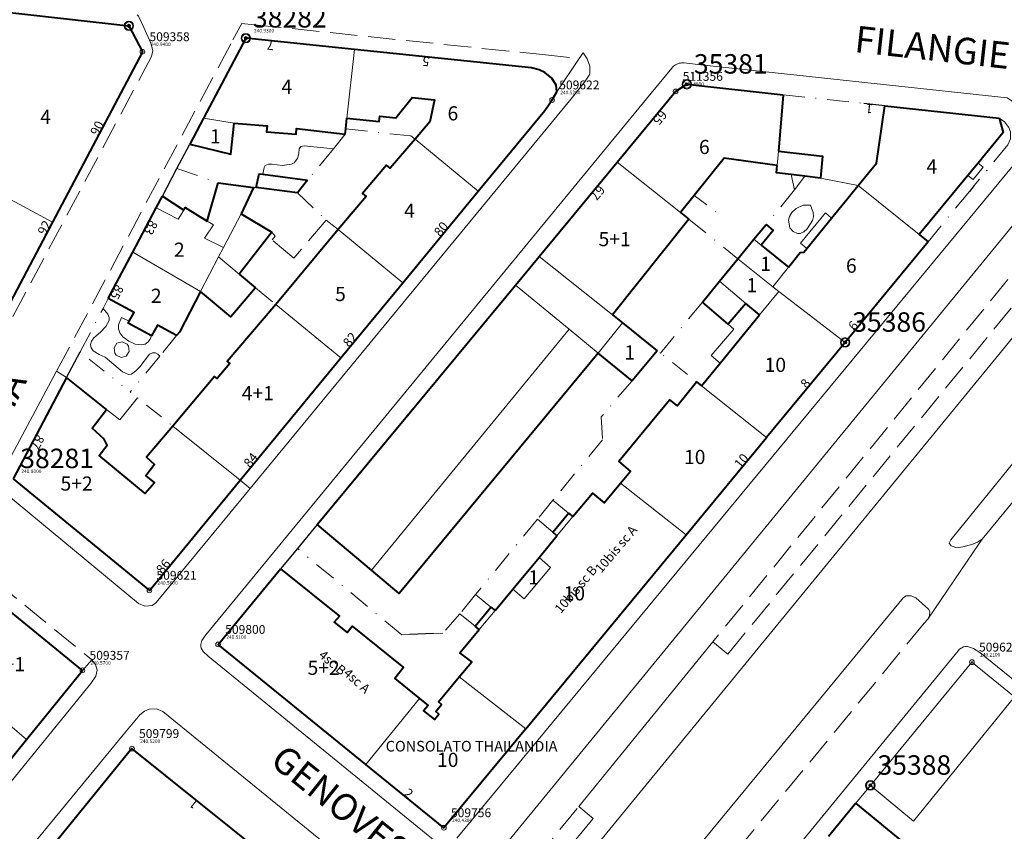
# Model space of a CAD drawing. Units: metres. Extents: x 1394975 to 1396314, y 4989284 to 4991508.
# Drawn here: x 1395230 to 1395369, y 4989825 to 4989939 of the extents above; entities that cross this region are included whole.
import ezdxf

# ---------------------------------------------------------------- set-up
doc = ezdxf.new("R2010")
doc.units = ezdxf.units.M
doc.header["$LTSCALE"] = 0.03
doc.header["$MEASUREMENT"] = 0
for name, pattern in [('DGN Style 3', [179.623203, 128.302288, -51.320915]), ('DGN Style 4', [205.411963, 102.641831, -51.320915, 0.128302, -51.320915]), ('DGN Style 6', [244.030952, 0.128302, -51.320915, 89.811602, -51.320915, 0.128302, -51.320915]), ('DGN Style 7', [256.604576, 115.472059, -51.320915, 38.490686, -51.320915])]:
    doc.linetypes.add(name, pattern=pattern)
for name, color, linetype in [('1_Edificio a Terra', 10, 'Continuous'), ('1_Unità Volumetrica', 10, 'Continuous'), ('3_Cancello', 10, 'Continuous'), ('3_Dividente Indefinita - Manufatto a Raso', 10, 'Continuous'), ('3_Elemento di Copertura di Sopra', 10, 'Continuous'), ('3_Fittizia', 10, 'Continuous'), ('3_Manufatto', 10, 'Continuous'), ('3_Muro di Sostegno', 10, 'Continuous'), ('3_Recinzione Stabile', 10, 'Continuous'), ('4_Marciapiede', 10, 'Continuous'), ('4_Marciapiede a raso', 10, 'Continuous'), ('4_Spartitraffico', 10, 'Continuous'), ('4_Spartitraffico a raso', 10, 'Continuous'), ('ReteGeo_PDL-Numero', 10, 'Continuous'), ('ReteGeo_PDL-Simbolo', 10, 'Continuous'), ('ReteGeo_PSR-Numero', 10, 'Continuous'), ('ReteGeo_PSR-Simbolo', 10, 'Continuous'), ('ReteGeo_QUOTE', 10, 'Continuous'), ('T_Nomi_Via', 10, 'Continuous'), ('T_Numerazione Civica', 10, 'Continuous'), ('T_Numero Piani', 10, 'Continuous'), ('T_Toponimi', 10, 'Continuous'), ('v_Muro di Sostegno', 10, 'Continuous')]:
    doc.layers.add(name, color=color, linetype=linetype)
doc.styles.add('Style-SWISS_LITE_COND', font='SWISS_LITE_COND.shx')

# ---------------------------------------------------------------- blocks, each defined once
blk = doc.blocks.new('to_f079')
at = {"layer": '1_Edificio a Terra', "color": 7, "linetype": 'Continuous', "lineweight": 40}
for p, q in [((1395261.537, 4989936.86), (1395255.547, 4989925.552)), ((1395276.894, 4989935.266), (1395261.537, 4989936.86)), ((1395246.934, 4989934.935), (1395234.245, 4989910.905)), ((1395313.96, 4989919.365), (1395322.215, 4989929.341)), ((1395337.389, 4989928.879), (1395336.723, 4989920.891)), ((1395351.773, 4989927.322), (1395367.881, 4989925.578)), ((1395255.547, 4989925.552), (1395253.647, 4989921.9)), ((1395275.634, 4989924.062), (1395275.805, 4989925.568)), ((1395275.56, 4989923.32), (1395275.634, 4989924.062)), ((1395302.95, 4989906.059), (1395313.96, 4989919.365)), ((1395364.911, 4989919.226), (1395363.482, 4989917.488)), ((1395263.942, 4989917.646), (1395270.247, 4989916.801)), ((1395270.247, 4989916.801), (1395268.812, 4989915.041)), ((1395340.453, 4989917.362), (1395338.512, 4989917.597)), ((1395342.658, 4989917.095), (1395340.453, 4989917.362)), ((1395363.482, 4989917.488), (1395356.6, 4989909.125)), ((1395256.063, 4989911.016), (1395257.655, 4989916.459)), ((1395257.655, 4989916.459), (1395262.604, 4989915.777)), ((1395262.604, 4989915.777), (1395260.87, 4989912.045)), ((1395268.812, 4989915.041), (1395262.978, 4989915.77)), ((1395344.228, 4989911.46), (1395348.009, 4989916.053)), ((1395248.897, 4989912.931), (1395249.757, 4989914.552)), ((1395249.757, 4989914.552), (1395252.768, 4989912.577)), ((1395283.696, 4989902.349), (1395294.346, 4989915.277)), ((1395245.58, 4989906.646), (1395248.897, 4989912.931)), ((1395260.87, 4989912.045), (1395265.209, 4989909.491)), ((1395324.081, 4989911.295), (1395313.296, 4989897.813)), ((1395322.907, 4989912.236), (1395324.081, 4989911.295)), ((1395340.742, 4989907.18), (1395344.228, 4989911.46)), ((1395234.245, 4989910.905), (1395227.364, 4989897.874)), ((1395274.571, 4989909.846), (1395265.753, 4989899.273)), ((1395333.275, 4989908.476), (1395334.984, 4989910.555)), ((1395265.209, 4989909.491), (1395260.585, 4989903.534)), ((1395331.019, 4989905.731), (1395333.275, 4989908.476)), ((1395356.6, 4989909.125), (1395357.849, 4989908.117)), ((1395334.292, 4989907.659), (1395338.156, 4989904.55)), ((1395357.849, 4989908.117), (1395346.15, 4989893.92)), ((1395242.12, 4989900.096), (1395245.58, 4989906.646)), ((1395299.607, 4989902.019), (1395302.95, 4989906.059)), ((1395328.413, 4989902.56), (1395331.019, 4989905.731)), ((1395260.585, 4989903.534), (1395262.922, 4989901.605)), ((1395271.618, 4989868.195), (1395299.607, 4989902.019)), ((1395274.94, 4989891.719), (1395283.696, 4989902.349)), ((1395325.989, 4989899.61), (1395328.413, 4989902.56)), ((1395329.626, 4989896.477), (1395325.989, 4989899.61)), ((1395332.146, 4989899.398), (1395329.626, 4989896.477)), ((1395334.048, 4989897.787), (1395332.146, 4989899.398)), ((1395313.296, 4989897.813), (1395314.713, 4989896.683)), ((1395328.498, 4989890.989), (1395334.048, 4989897.787)), ((1395314.713, 4989896.683), (1395319.632, 4989892.721)), ((1395346.15, 4989893.92), (1395335.065, 4989880.515)), ((1395316.069, 4989888.513), (1395311.292, 4989892.418)), ((1395319.632, 4989892.721), (1395316.069, 4989888.513)), ((1395260.734, 4989874.476), (1395274.94, 4989891.719)), ((1395325.892, 4989887.773), (1395328.498, 4989890.989)), ((1395236.239, 4989888.958), (1395228.692, 4989874.672)), ((1395241.865, 4989884.47), (1395236.239, 4989888.958)), ((1395325.154, 4989888.362), (1395325.892, 4989887.773)), ((1395323.692, 4989866.762), (1395335.065, 4989880.515)), ((1395228.692, 4989874.672), (1395247.923, 4989858.921)), ((1395247.923, 4989858.921), (1395260.734, 4989874.476)), ((1395304.869, 4989867.127), (1395307.096, 4989869.824)), ((1395307.096, 4989869.824), (1395307.704, 4989869.324)), ((1395279.295, 4989861.789), (1395271.618, 4989868.195)), ((1395301.058, 4989839.391), (1395323.692, 4989866.762)), ((1395305.463, 4989866.622), (1395304.869, 4989867.127)), ((1395302.935, 4989863.572), (1395305.463, 4989866.622)), ((1395299.217, 4989859.087), (1395302.935, 4989863.572)), ((1395257.627, 4989851.288), (1395266.453, 4989861.959)), ((1395238.468, 4989847.63), (1395224.89, 4989858.658)), ((1395296.731, 4989856.089), (1395299.217, 4989859.087)), ((1395293.912, 4989853.863), (1395296.142, 4989856.564)), ((1395296.142, 4989856.564), (1395296.731, 4989856.089)), ((1395294.495, 4989853.392), (1395293.912, 4989853.863)), ((1395278.498, 4989834.342), (1395257.627, 4989851.288)), ((1395230.574, 4989837.873), (1395238.468, 4989847.63)), ((1395301.058, 4989839.391), (1395289.498, 4989825.411)), ((1395245.461, 4989836.584), (1395234.629, 4989823.27)), ((1395265.227, 4989820.784), (1395245.461, 4989836.584)), ((1395289.498, 4989825.411), (1395278.498, 4989834.342)), ((1395347.644, 4989828.878), (1395343.79, 4989824.172)), ((1395374.902, 4989806.654), (1395347.644, 4989828.878))]:
    blk.add_line(p, q, dxfattribs=at)
for points in [[(1395220.647, 4989941.325), (1395245.03, 4989938.6), (1395246.934, 4989934.935)], [(1395305.434, 4989929.302), (1395305.346, 4989930.225), (1395304.744, 4989931.192), (1395303.733, 4989932.006), (1395302.937, 4989932.403), (1395301.847, 4989932.682), (1395276.894, 4989935.266)], [(1395294.346, 4989915.277), (1395303.729, 4989926.668), (1395304.783, 4989928.131), (1395305.434, 4989929.302)], [(1395322.215, 4989929.341), (1395323.8, 4989930.35), (1395337.389, 4989928.879)], [(1395275.805, 4989925.568), (1395280.382, 4989925.083), (1395280.459, 4989925.856), (1395282.693, 4989925.609), (1395285.006, 4989928.486), (1395288.152, 4989928.167), (1395287.528, 4989925.025), (1395285.433, 4989922.589)], [(1395348.009, 4989916.053), (1395350.554, 4989919.227), (1395351.773, 4989927.322)], [(1395367.881, 4989925.578), (1395368.46, 4989923.538), (1395364.911, 4989919.226)], [(1395253.647, 4989921.9), (1395259.409, 4989920.486), (1395259.879, 4989924.871)], [(1395259.879, 4989924.871), (1395264.56, 4989924.462), (1395264.477, 4989923.635), (1395268.638, 4989923.329), (1395268.706, 4989924.1), (1395275.56, 4989923.32)], [(1395285.433, 4989922.589), (1395281.924, 4989918.487), (1395281.404, 4989918.921), (1395277.996, 4989914.938), (1395278.519, 4989914.506), (1395274.571, 4989909.846)], [(1395336.544, 4989918.879), (1395329.085, 4989919.908), (1395324.854, 4989914.654), (1395322.907, 4989912.236)], [(1395336.723, 4989920.891), (1395342.949, 4989920.192), (1395342.658, 4989917.095)], [(1395338.512, 4989917.597), (1395336.479, 4989917.872), (1395336.544, 4989918.879)], [(1395262.978, 4989915.77), (1395263.442, 4989917.713), (1395263.942, 4989917.646)], [(1395252.768, 4989912.577), (1395252.993, 4989912.938), (1395256.063, 4989911.016)], [(1395334.984, 4989910.555), (1395335.966, 4989909.713), (1395334.292, 4989907.659)], [(1395338.156, 4989904.55), (1395339.806, 4989906.628), (1395340.325, 4989906.667), (1395340.742, 4989907.18)], [(1395262.922, 4989901.605), (1395259.423, 4989897.521), (1395255.124, 4989901.082)], [(1395255.124, 4989901.082), (1395252.178, 4989895.356), (1395251.749, 4989894.871)], [(1395245.056, 4989896.923), (1395245.787, 4989898.119), (1395242.12, 4989900.096)], [(1395265.753, 4989899.273), (1395258.918, 4989891.224), (1395259.266, 4989890.931), (1395257.468, 4989888.813), (1395257.124, 4989889.099), (1395251.239, 4989882.107)], [(1395248.202, 4989894.835), (1395244.903, 4989896.627), (1395245.056, 4989896.923)], [(1395251.749, 4989894.871), (1395249.044, 4989896.34), (1395248.202, 4989894.835)], [(1395311.292, 4989892.418), (1395283.187, 4989858.468), (1395279.295, 4989861.789)], [(1395314.432, 4989874.028), (1395315.868, 4989875.75), (1395314.193, 4989877.152), (1395321.362, 4989885.798), (1395322.414, 4989884.953), (1395325.154, 4989888.362)], [(1395251.239, 4989882.107), (1395247.526, 4989877.699), (1395248.665, 4989876.694), (1395247.437, 4989875.109), (1395248.625, 4989874.079), (1395247.345, 4989872.583), (1395240.82, 4989877.94), (1395241.949, 4989879.437), (1395241.557, 4989880.244), (1395239.824, 4989881.823), (1395241.865, 4989884.47)], [(1395307.704, 4989869.324), (1395310.468, 4989872.659), (1395312.138, 4989871.276), (1395314.432, 4989874.028)], [(1395266.453, 4989861.959), (1395274.785, 4989855.276), (1395274.017, 4989854.442), (1395275.822, 4989852.959), (1395276.551, 4989853.859), (1395283.815, 4989848.033), (1395282.574, 4989846.48), (1395286.066, 4989843.661)], [(1395291.655, 4989846.703), (1395293.425, 4989848.832), (1395291.752, 4989850.115), (1395294.495, 4989853.392)], [(1395286.066, 4989843.661), (1395287.27, 4989842.689), (1395286.638, 4989841.918), (1395288.177, 4989840.691), (1395288.801, 4989841.453), (1395288.344, 4989841.822), (1395289.179, 4989842.819), (1395288.742, 4989843.181), (1395291.655, 4989846.703)], [(1395224.894, 4989831.892), (1395225.497, 4989831.598), (1395230.574, 4989837.873)]]:
    blk.add_lwpolyline(points, dxfattribs=at)
at = {"layer": '1_Unità Volumetrica', "color": 253, "linetype": 'Continuous', "lineweight": 0}
for p, q in [((1395276.894, 4989935.266), (1395275.805, 4989925.568)), ((1395255.547, 4989925.552), (1395259.879, 4989924.871)), ((1395285.433, 4989922.589), (1395294.346, 4989915.277)), ((1395336.723, 4989920.891), (1395336.544, 4989918.879)), ((1395313.96, 4989919.365), (1395322.907, 4989912.236)), ((1395223.613, 4989916.601), (1395234.245, 4989910.905)), ((1395348.009, 4989916.053), (1395356.6, 4989909.125)), ((1395260.87, 4989912.045), (1395258.387, 4989907.315)), ((1395274.571, 4989909.846), (1395283.696, 4989902.349)), ((1395333.275, 4989908.476), (1395334.292, 4989907.659)), ((1395258.387, 4989907.315), (1395257.696, 4989905.997)), ((1395255.124, 4989901.082), (1395245.58, 4989906.646)), ((1395257.696, 4989905.997), (1395255.124, 4989901.082)), ((1395257.696, 4989905.997), (1395260.585, 4989903.534)), ((1395302.95, 4989906.059), (1395313.296, 4989897.813)), ((1395331.019, 4989905.731), (1395335.954, 4989901.773)), ((1395338.156, 4989904.55), (1395335.954, 4989901.773)), ((1395307.178, 4989895.78), (1395299.607, 4989902.019)), ((1395328.413, 4989902.56), (1395332.146, 4989899.398)), ((1395335.954, 4989901.773), (1395336.769, 4989901.12)), ((1395336.769, 4989901.12), (1395334.048, 4989897.787)), ((1395336.769, 4989901.12), (1395346.15, 4989893.92)), ((1395265.753, 4989899.273), (1395274.94, 4989891.719)), ((1395314.713, 4989896.683), (1395311.292, 4989892.418)), ((1395307.178, 4989895.78), (1395279.295, 4989861.789)), ((1395311.292, 4989892.418), (1395307.178, 4989895.78)), ((1395325.892, 4989887.773), (1395335.065, 4989880.515)), ((1395251.239, 4989882.107), (1395260.734, 4989874.476)), ((1395314.432, 4989874.028), (1395323.692, 4989866.762)), ((1395307.704, 4989869.324), (1395305.463, 4989866.622)), ((1395296.731, 4989856.089), (1395294.495, 4989853.392)), ((1395291.655, 4989846.703), (1395301.058, 4989839.391)), ((1395223.106, 4989844.217), (1395230.574, 4989837.873)), ((1395286.066, 4989843.661), (1395278.498, 4989834.342))]:
    blk.add_line(p, q, dxfattribs=at)
for points in [[(1395248.897, 4989912.931), (1395251.977, 4989911.307), (1395252.768, 4989912.577)], [(1395256.063, 4989911.016), (1395256.956, 4989910.512), (1395255.715, 4989908.627), (1395258.387, 4989907.315)], [(1395302.935, 4989863.572), (1395304.54, 4989862.163), (1395300.824, 4989857.707), (1395299.217, 4989859.087)]]:
    blk.add_lwpolyline(points, dxfattribs=at)
at = {"layer": '3_Cancello', "color": 230, "linetype": 'Continuous', "lineweight": 30}
for p, q in [((1395351.773, 4989927.322), (1395348.79, 4989927.645)), ((1395251.787, 4989918.439), (1395253.647, 4989921.9)), ((1395249.757, 4989914.552), (1395251.787, 4989918.439)), ((1395364.387, 4989916.051), (1395363.7, 4989915.217)), ((1395236.239, 4989888.958), (1395238.157, 4989892.593)), ((1395271.618, 4989868.195), (1395268.829, 4989864.826)), ((1395268.829, 4989864.826), (1395266.453, 4989861.959)), ((1395288.056, 4989852.819), (1395284.7, 4989852.68))]:
    blk.add_line(p, q, dxfattribs=at)
at = {"layer": '3_Dividente Indefinita - Manufatto a Raso', "color": 30, "linetype": 'DGN Style 3', "lineweight": 0}
for points in [[(1395339.78, 4989909.269), (1395339.407, 4989909.282), (1395338.808, 4989909.587), (1395338.344, 4989910.077), (1395338.162, 4989911.157), (1395338.281, 4989911.706), (1395338.616, 4989912.237), (1395339.234, 4989912.811), (1395340.217, 4989913.293), (1395341.242, 4989913.303), (1395341.643, 4989912.242), (1395341.668, 4989911.672), (1395341.53, 4989911.121), (1395340.781, 4989909.954), (1395340.296, 4989909.518), (1395339.78, 4989909.269)], [(1395272.899, 4989911.17), (1395268.331, 4989905.789), (1395265.252, 4989908.393), (1395265.664, 4989908.914), (1395265.209, 4989909.491)], [(1395243.964, 4989897.432), (1395243.567, 4989896.382), (1395243.562, 4989895.819), (1395243.743, 4989895.289), (1395244.172, 4989894.725), (1395245.002, 4989894.101), (1395245.936, 4989893.685), (1395246.848, 4989893.57), (1395247.304, 4989893.685), (1395247.704, 4989893.949), (1395248.031, 4989894.366), (1395248.202, 4989894.835)]]:
    blk.add_lwpolyline(points, dxfattribs=at)
at = {"layer": '3_Elemento di Copertura di Sopra', "color": 30, "linetype": 'DGN Style 7', "lineweight": 13}
for p, q in [((1395304.896, 4989871.632), (1395307.096, 4989869.824)), ((1395302.707, 4989868.965), (1395304.869, 4989867.127)), ((1395293.969, 4989858.315), (1395296.142, 4989856.564)), ((1395291.749, 4989855.61), (1395293.912, 4989853.863))]:
    blk.add_line(p, q, dxfattribs=at)
at = {"layer": '3_Fittizia', "color": 1, "linetype": 'Continuous', "lineweight": 0}
for p, q in [((1395365.51, 4989866.156), (1395364.286, 4989864.363)), ((1395364.286, 4989864.363), (1395357.805, 4989854.874)), ((1395327.483, 4989851.67), (1395308.537, 4989828.409))]:
    blk.add_line(p, q, dxfattribs=at)
blk.add_lwpolyline([(1395246.236, 4989886.103), (1395243.738, 4989882.975), (1395241.865, 4989884.47)], dxfattribs=at)
at = {"layer": '3_Manufatto', "color": 30, "linetype": 'Continuous', "lineweight": 0}
for p, q in [((1395338.512, 4989917.597), (1395339.009, 4989915.454)), ((1395342.658, 4989917.095), (1395348.009, 4989916.053)), ((1395243.964, 4989897.432), (1395245.056, 4989896.923)), ((1395349.71, 4989831.4), (1395364.051, 4989848.787)), ((1395364.051, 4989848.787), (1395370.054, 4989843.892)), ((1395347.644, 4989828.878), (1395349.71, 4989831.4))]:
    blk.add_line(p, q, dxfattribs=at)
for points in [[(1395263.942, 4989917.646), (1395264.125, 4989918.609), (1395264.281, 4989918.863), (1395264.746, 4989919.069), (1395265.263, 4989919.088), (1395266.66, 4989918.888), (1395267.97, 4989919.092), (1395268.376, 4989919.28), (1395268.81, 4989919.871), (1395269.008, 4989920.583), (1395269.073, 4989921.235), (1395269.324, 4989921.56), (1395269.753, 4989921.664), (1395273.911, 4989921.232)], [(1395364.911, 4989919.226), (1395365.646, 4989918.633), (1395364.215, 4989916.896), (1395363.482, 4989917.488)], [(1395344.228, 4989911.46), (1395343.355, 4989912.201), (1395339.837, 4989907.925), (1395340.742, 4989907.18)], [(1395241.382, 4989898.699), (1395242.069, 4989897.912), (1395242.244, 4989897.43), (1395242.234, 4989896.987), (1395241.755, 4989896.152), (1395241.034, 4989895.355), (1395240.064, 4989894.582), (1395239.751, 4989894.095), (1395239.613, 4989893.605), (1395239.703, 4989893.161), (1395240.006, 4989892.719), (1395240.845, 4989892.214), (1395241.664, 4989891.842), (1395244.122, 4989889.767), (1395244.992, 4989889.365), (1395245.394, 4989889.448), (1395245.986, 4989889.915), (1395246.568, 4989890.493), (1395247.929, 4989892.264), (1395248.343, 4989892.461), (1395248.774, 4989892.436), (1395249.115, 4989892.25), (1395249.382, 4989891.967)], [(1395329.626, 4989896.477), (1395330.431, 4989895.786), (1395327.246, 4989892.051), (1395328.498, 4989890.989)], [(1395243.923, 4989891.769), (1395243.23, 4989892.104), (1395243.033, 4989892.39), (1395242.927, 4989893.152), (1395243.349, 4989893.796), (1395244.091, 4989894.001), (1395244.784, 4989893.666), (1395244.981, 4989893.38), (1395245.087, 4989892.618), (1395244.665, 4989891.974), (1395243.923, 4989891.769)], [(1395370.054, 4989843.892), (1395355.818, 4989826.36), (1395349.71, 4989831.4)]]:
    blk.add_lwpolyline(points, dxfattribs=at)
at = {"layer": '3_Muro di Sostegno', "color": 2, "linetype": 'DGN Style 6', "lineweight": 0}
for p, q in [((1395238.157, 4989892.593), (1395245.213, 4989886.92)), ((1395320.073, 4989892.411), (1395319.632, 4989892.721)), ((1395325.154, 4989888.362), (1395320.073, 4989892.411)), ((1395245.213, 4989886.92), (1395246.236, 4989886.103)), ((1395246.236, 4989886.103), (1395251.239, 4989882.107))]:
    blk.add_line(p, q, dxfattribs=at)
at = {"layer": '3_Recinzione Stabile', "color": 4, "linetype": 'DGN Style 4', "lineweight": 0}
for p, q in [((1395337.389, 4989928.879), (1395348.79, 4989927.645)), ((1395275.56, 4989923.32), (1395273.911, 4989921.232)), ((1395273.911, 4989921.232), (1395270.247, 4989916.801)), ((1395251.787, 4989918.439), (1395257.655, 4989916.459)), ((1395340.453, 4989917.362), (1395339.009, 4989915.454)), ((1395262.604, 4989915.777), (1395262.978, 4989915.77)), ((1395339.009, 4989915.454), (1395334.984, 4989910.555)), ((1395268.812, 4989915.041), (1395272.899, 4989911.17)), ((1395363.7, 4989915.217), (1395357.849, 4989908.117)), ((1395324.081, 4989911.295), (1395331.019, 4989905.731)), ((1395272.899, 4989911.17), (1395274.571, 4989909.846)), ((1395262.922, 4989901.605), (1395265.753, 4989899.273)), ((1395241.382, 4989898.699), (1395242.12, 4989900.096)), ((1395325.989, 4989899.61), (1395320.073, 4989892.411)), ((1395238.157, 4989892.593), (1395241.382, 4989898.699)), ((1395251.749, 4989894.871), (1395249.382, 4989891.967)), ((1395249.382, 4989891.967), (1395245.213, 4989886.92)), ((1395304.896, 4989871.632), (1395302.707, 4989868.965)), ((1395302.707, 4989868.965), (1395293.969, 4989858.315)), ((1395293.969, 4989858.315), (1395291.749, 4989855.61))]:
    blk.add_line(p, q, dxfattribs=at)
for points in [[(1395367.881, 4989925.578), (1395368.666, 4989925.03), (1395369.258, 4989924.249), (1395369.489, 4989923.653), (1395369.503, 4989922.66), (1395369.118, 4989921.793), (1395364.387, 4989916.051)], [(1395275.634, 4989924.062), (1395284.85, 4989923.049), (1395285.433, 4989922.589)], [(1395316.069, 4989888.513), (1395311.726, 4989883.407), (1395311.914, 4989880.185), (1395304.896, 4989871.632)], [(1395284.7, 4989852.68), (1395283.552, 4989852.662), (1395268.829, 4989864.826)], [(1395291.749, 4989855.61), (1395289.353, 4989852.873), (1395288.056, 4989852.819)]]:
    blk.add_lwpolyline(points, dxfattribs=at)
at = {"layer": '4_Marciapiede', "color": 253, "linetype": 'Continuous', "lineweight": 13}
for p, q in [((1395305.434, 4989929.302), (1395308.602, 4989933.995)), ((1395255.912, 4989852.638), (1395318.754, 4989929.101)), ((1395307.452, 4989928.316), (1395262.144, 4989873.314)), ((1395227.319, 4989875.827), (1395234.821, 4989889.862)), ((1395234.821, 4989889.862), (1395236.239, 4989888.958)), ((1395262.144, 4989873.314), (1395249.358, 4989857.792)), ((1395238.468, 4989847.63), (1395239.79, 4989849.133)), ((1395288.246, 4989823.516), (1395256.241, 4989849.613)), ((1395186.997, 4989781.025), (1395239.641, 4989845.778)), ((1395282.689, 4989815.107), (1395249.802, 4989841.831)), ((1395192.957, 4989776.437), (1395244.226, 4989838.535))]:
    blk.add_line(p, q, dxfattribs=at)
for points in [[(1395308.602, 4989933.995), (1395309.143, 4989934.796), (1395309.749, 4989933.959), (1395310.106, 4989932.904), (1395310.123, 4989931.759), (1395309.355, 4989930.627), (1395307.452, 4989928.316)], [(1395318.754, 4989929.101), (1395321.664, 4989932.64), (1395321.784, 4989932.774), (1395321.916, 4989932.897), (1395322.059, 4989933.007), (1395322.211, 4989933.103), (1395322.371, 4989933.186), (1395322.537, 4989933.254), (1395322.71, 4989933.307), (1395322.886, 4989933.344), (1395323.064, 4989933.365), (1395323.244, 4989933.37), (1395323.424, 4989933.359), (1395325.355, 4989933.149)], [(1395325.355, 4989933.149), (1395369.009, 4989928.423), (1395369.301, 4989928.255), (1395369.581, 4989928.069), (1395369.847, 4989927.864)], [(1395371.775, 4989925.175), (1395371.955, 4989924.559), (1395372.074, 4989923.928), (1395372.129, 4989923.288), (1395371.937, 4989921.736), (1395371.017, 4989920.229), (1395291.31, 4989823.95), (1395291.304, 4989823.945)], [(1395246.377, 4989857.061), (1395228.012, 4989872.249), (1395227.631, 4989872.663)], [(1395249.358, 4989857.792), (1395248.822, 4989857.141), (1395248.309, 4989856.79), (1395247.288, 4989856.693), (1395246.377, 4989857.061)], [(1395256.241, 4989849.613), (1395255.502, 4989850.285), (1395255.213, 4989850.759), (1395255.189, 4989851.018), (1395255.165, 4989851.277), (1395255.333, 4989851.864), (1395255.912, 4989852.638)], [(1395257.759, 4989723.05), (1395257.879, 4989723.295), (1395362.1, 4989850.381)], [(1395362.1, 4989850.381), (1395362.315, 4989850.644), (1395362.883, 4989850.968), (1395363.156, 4989850.976), (1395363.43, 4989850.983), (1395364.294, 4989850.738), (1395365.186, 4989850.172)], [(1395365.186, 4989850.172), (1395419.984, 4989805.686), (1395420.335, 4989805.211)], [(1395239.79, 4989849.133), (1395240.318, 4989848.475), (1395240.528, 4989847.657), (1395240.381, 4989846.826), (1395239.641, 4989845.778)], [(1395249.802, 4989841.831), (1395248.905, 4989842.202), (1395247.886, 4989842.136), (1395247.242, 4989841.896), (1395246.57, 4989841.374), (1395244.226, 4989838.535)]]:
    blk.add_lwpolyline(points, dxfattribs=at)
at = {"layer": '4_Marciapiede a raso', "color": 253, "linetype": 'DGN Style 3', "lineweight": 13}
for p, q in [((1395262.716, 4989938.756), (1395303.415, 4989934.533)), ((1395234.821, 4989889.862), (1395259.717, 4989936.62)), ((1395303.415, 4989934.533), (1395308.602, 4989933.995)), ((1395262.144, 4989873.314), (1395260.734, 4989874.476)), ((1395226.151, 4989860.21), (1395239.79, 4989849.133))]:
    blk.add_line(p, q, dxfattribs=at)
for points in [[(1395246.216, 4989940.155), (1395246.402, 4989939.952), (1395247.126, 4989938.379), (1395248.144, 4989936.168), (1395248.389, 4989935.126)], [(1395259.717, 4989936.62), (1395260.952, 4989938.939), (1395262.716, 4989938.756)], [(1395248.389, 4989935.126), (1395248.238, 4989934.26), (1395220.144, 4989881.678)]]:
    blk.add_lwpolyline(points, dxfattribs=at)
at = {"layer": '4_Spartitraffico', "color": 3, "linetype": 'Continuous', "lineweight": 0}
for p, q in [((1395399.956, 4989931.417), (1395278.091, 4989782.766)), ((1395295.868, 4989820.24), (1395381.103, 4989924.209))]:
    blk.add_line(p, q, dxfattribs=at)
for points in [[(1395365.51, 4989866.156), (1395364.813, 4989865.728), (1395364.02, 4989865.412), (1395362.786, 4989865.072), (1395361.942, 4989864.946), (1395361.109, 4989865.22), (1395360.843, 4989865.565), (1395361.057, 4989866.073), (1395396.11, 4989909.24)], [(1395396.11, 4989909.24), (1395396.485, 4989909.27), (1395396.828, 4989909.106), (1395397.041, 4989908.81), (1395397.294, 4989908.133), (1395397.453, 4989907.46), (1395397.464, 4989906.766), (1395397.35, 4989906.005), (1395397.139, 4989905.009), (1395396.75, 4989904.106), (1395396.171, 4989903.086), (1395395.472, 4989902.369), (1395394.861, 4989901.917), (1395393.873, 4989901.587), (1395391.911, 4989901.187), (1395379.892, 4989886.019), (1395378.612, 4989882.114), (1395365.51, 4989866.156)], [(1395357.805, 4989854.874), (1395358.01, 4989855.285), (1395358.062, 4989855.388), (1395358.088, 4989855.962), (1395357.919, 4989856.258), (1395356.129, 4989857.852), (1395355.485, 4989858.167), (1395354.754, 4989858.167), (1395354.387, 4989857.937), (1395249.553, 4989730.699)]]:
    blk.add_lwpolyline(points, dxfattribs=at)
at = {"layer": '4_Spartitraffico a raso', "color": 3, "linetype": 'DGN Style 3', "lineweight": 0}
for p, q in [((1395386.139, 4989923.681), (1395327.483, 4989851.67)), ((1395357.32, 4989854.286), (1395252.822, 4989727.643)), ((1395357.805, 4989854.874), (1395357.32, 4989854.286)), ((1395268.457, 4989779.203), (1395308.537, 4989828.409))]:
    blk.add_line(p, q, dxfattribs=at)
for points in [[(1395327.483, 4989851.67), (1395329.6, 4989849.934), (1395397.797, 4989933.187)], [(1395308.537, 4989828.409), (1395310.59, 4989826.726), (1395273.596, 4989781.565)]]:
    blk.add_lwpolyline(points, dxfattribs=at)
at = {"layer": 'ReteGeo_PDL-Simbolo', "color": 7, "linetype": 'Continuous', "lineweight": 13}
for centre, radius in [((1395246.934, 4989934.935), 0.336), ((1395246.934, 4989934.935), 0.056), ((1395322.215, 4989929.341), 0.336), ((1395322.215, 4989929.341), 0.056), ((1395304.783, 4989928.131), 0.336), ((1395304.783, 4989928.131), 0.056), ((1395247.923, 4989858.921), 0.336), ((1395247.923, 4989858.921), 0.056), ((1395257.627, 4989851.288), 0.336), ((1395257.627, 4989851.288), 0.056), ((1395364.051, 4989848.787), 0.336), ((1395364.051, 4989848.787), 0.056), ((1395238.468, 4989847.63), 0.336), ((1395238.468, 4989847.63), 0.056), ((1395245.461, 4989836.584), 0.336), ((1395245.461, 4989836.584), 0.056), ((1395289.498, 4989825.411), 0.336), ((1395289.498, 4989825.411), 0.056)]:
    blk.add_circle(centre, radius, dxfattribs=at)
at = {"layer": 'ReteGeo_PDL-Simbolo', "color": 7, "linetype": 'Continuous', "lineweight": 30}
for p in [(1395246.934, 4989934.935), (1395322.215, 4989929.341), (1395304.783, 4989928.131), (1395247.923, 4989858.921), (1395257.627, 4989851.288), (1395364.051, 4989848.787), (1395238.468, 4989847.63), (1395245.461, 4989836.584), (1395289.498, 4989825.411)]:
    blk.add_point(p, dxfattribs=at)
at = {"layer": 'ReteGeo_PSR-Simbolo', "color": 2, "linetype": 'Continuous', "lineweight": 13}
for centre, radius in [((1395245.03, 4989938.6), 0.672), ((1395245.03, 4989938.6), 0.56), ((1395245.03, 4989938.6), 0.224), ((1395245.03, 4989938.6), 0.112), ((1395261.537, 4989936.86), 0.672), ((1395261.537, 4989936.86), 0.56), ((1395261.537, 4989936.86), 0.224), ((1395261.537, 4989936.86), 0.112), ((1395323.8, 4989930.35), 0.672), ((1395323.8, 4989930.35), 0.56), ((1395323.8, 4989930.35), 0.224), ((1395323.8, 4989930.35), 0.112), ((1395346.15, 4989893.92), 0.672), ((1395346.15, 4989893.92), 0.56), ((1395346.15, 4989893.92), 0.224), ((1395346.15, 4989893.92), 0.112), ((1395349.71, 4989831.4), 0.672), ((1395349.71, 4989831.4), 0.56), ((1395349.71, 4989831.4), 0.224), ((1395349.71, 4989831.4), 0.112)]:
    blk.add_circle(centre, radius, dxfattribs=at)
at = {"layer": 'ReteGeo_PSR-Simbolo', "color": 2, "linetype": 'Continuous', "lineweight": 30}
for p in [(1395245.03, 4989938.6), (1395261.537, 4989936.86), (1395323.8, 4989930.35), (1395346.15, 4989893.92), (1395349.71, 4989831.4)]:
    blk.add_point(p, dxfattribs=at)
at = {"layer": 'v_Muro di Sostegno', "color": 2, "linetype": 'DGN Style 6', "lineweight": 0}
blk.add_line((1395327.914, 4989912.335), (1395324.854, 4989914.654), dxfattribs=at)
at = {"layer": 'ReteGeo_PDL-Numero', "color": 5, "linetype": 'Continuous', "lineweight": 0, "style": 'Style-SWISS_LITE_COND'}
for s, p in [('509358', (1395247.934, 4989936.435)), ('511356', (1395323.215, 4989930.841)), ('509622', (1395305.783, 4989929.631)), ('509621', (1395248.923, 4989860.421)), ('509800', (1395258.627, 4989852.788)), ('509627', (1395365.051, 4989850.287)), ('509357', (1395239.468, 4989849.13)), ('509799', (1395246.461, 4989838.084)), ('509756', (1395290.498, 4989826.911))]:
    blk.add_text(s, height=1.25, dxfattribs=at).set_placement(p)
at = {"layer": 'ReteGeo_PSR-Numero', "color": 3, "linetype": 'Continuous', "lineweight": 0, "style": 'Style-SWISS_LITE_COND'}
for s, p in [('38282', (1395262.537, 4989938.36)), ('35381', (1395324.8, 4989931.85)), ('35386', (1395347.15, 4989895.42)), ('38281', (1395229.692, 4989876.172)), ('35388', (1395350.71, 4989832.9))]:
    blk.add_text(s, height=2.75, dxfattribs=at).set_placement(p)
at = {"layer": 'ReteGeo_QUOTE', "color": 253, "linetype": 'Continuous', "lineweight": 0, "style": 'Style-SWISS_LITE_COND'}
for s, p in [(' 240.9300', (1395262.537, 4989937.66)), (' 240.9400', (1395247.934, 4989935.735)), (' 240.5200', (1395305.783, 4989928.931)), (' 240.4800', (1395323.215, 4989930.141)), (' 240.8000', (1395229.692, 4989875.472)), (' 240.5600', (1395248.923, 4989859.721)), (' 240.5100', (1395258.627, 4989852.088)), (' 240.2100', (1395365.051, 4989849.587)), (' 240.5700', (1395239.468, 4989848.43)), (' 240.5200', (1395246.461, 4989837.384)), (' 240.4300', (1395290.498, 4989826.211))]:
    blk.add_text(s, height=0.5, dxfattribs=at).set_placement(p)
at = {"layer": 'T_Nomi_Via', "color": 7, "linetype": 'Continuous', "lineweight": 0, "style": 'Style-SWISS_LITE_COND'}
for s, rotation, p in [('FILANGIERI', -6.3, (1395347.362, 4989934.909)), ('VIA', 63.9, (1395227.398, 4989881.75)), ('GENOVESI', -38.7, (1395264.779, 4989834.478))]:
    blk.add_text(s, height=3.75, rotation=rotation, dxfattribs=at).set_placement(p)
at = {"layer": 'T_Numerazione Civica', "color": 2, "linetype": 'Continuous', "lineweight": 13, "style": 'Style-SWISS_LITE_COND'}
for s, rotation, p in [('7', 174.059, (1395265.58, 4989936.44)), ('5', 174.078, (1395287.534, 4989934.164)), ('65', 230.379, (1395320.13, 4989926.821)), ('1', 173.828, (1395350.129, 4989927.5)), ('90', 62.393, (1395240.652, 4989922.987)), ('67', 230.396, (1395311.355, 4989916.217)), ('92', 62.179, (1395233.211, 4989908.947)), ('83', 242.192, (1395248.025, 4989911.279)), ('80', 50.533, (1395288.972, 4989908.753)), ('85', 242.129, (1395243.226, 4989902.189)), ('6', 50.533, (1395347.46, 4989895.509)), ('82', 50.533, (1395276.118, 4989893.149)), ('8', 50.437, (1395340.718, 4989887.351)), ('87', 242.162, (1395232.038, 4989881.006)), ('84', 50.526, (1395262.109, 4989876.145)), ('10', 50.401, (1395331.362, 4989876.037)), ('10bis sc A', 49.735, (1395311.718, 4989861.279)), ('86', 50.54, (1395249.747, 4989861.135)), ('10bis sc B', 49.774, (1395306.016, 4989855.57)), ('4sc B', 320.087, (1395271.722, 4989849.594)), ('4sc A', 317.954, (1395275.228, 4989847.083)), ('2', 320.954, (1395283.743, 4989830.083)), ('1', 141.367, (1395255, 4989828.959))]:
    blk.add_text(s, height=1.3, rotation=rotation, dxfattribs=at).set_placement(p)
at = {"layer": 'T_Numero Piani', "color": 9, "linetype": 'Continuous', "lineweight": 0, "style": 'Style-SWISS_LITE_COND'}
for s, p in [('4', (1395266.576, 4989929)), ('4', (1395232.513, 4989924.75)), ('6', (1395290.014, 4989925.25)), ('1', (1395256.475, 4989922)), ('6', (1395325.514, 4989920.5)), ('4', (1395357.638, 4989917.75)), ('4', (1395283.888, 4989911.5)), ('5+1', (1395311.334, 4989907.5)), ('2', (1395251.388, 4989906)), ('1', (1395334.162, 4989904)), ('6', (1395346.264, 4989903.75)), ('1', (1395332.225, 4989901)), ('2', (1395248.138, 4989899.5)), ('5', (1395274.138, 4989899.75)), ('1', (1395314.975, 4989891.5)), ('10', (1395334.777, 4989889.75)), ('4+1', (1395260.959, 4989885.75)), ('10', (1395323.402, 4989876.75)), ('5+2', (1395235.373, 4989873)), ('1', (1395301.412, 4989859.75)), ('10', (1395306.402, 4989857.5)), ('5+1', (1395225.834, 4989847.5)), ('5+2', (1395270.248, 4989847)), ('10', (1395288.527, 4989834))]:
    blk.add_text(s, height=2, dxfattribs=at).set_placement(p)
at = {"layer": 'T_Toponimi', "color": 230, "linetype": 'Continuous', "lineweight": 0, "style": 'Style-SWISS_LITE_COND'}
blk.add_text('CONSOLATO THAILANDIA', height=1.5, dxfattribs=at).set_placement((1395281.288, 4989836.177))

msp = doc.modelspace()

# ---------------------------------------------------------------- block references
msp.add_blockref('to_f079', (0, 0))

doc.saveas('drawing.dxf')
